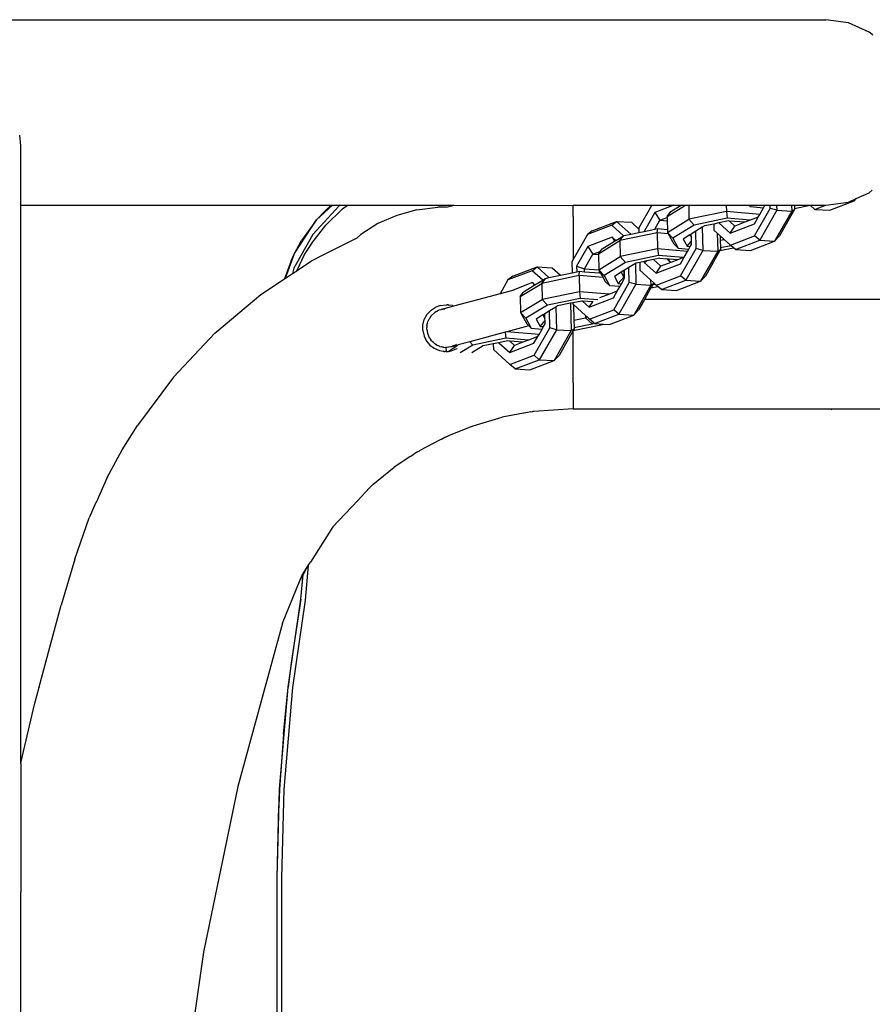
# Model space of a CAD drawing. Units: millimetres. Extents: x -227 to 794, y -34 to 413.
# Drawn here: x 446 to 462, y 126 to 144 of the extents above; entities that cross this region are included whole.
import ezdxf

# ---------------------------------------------------------------- set-up
doc = ezdxf.new("R2010")
doc.units = ezdxf.units.MM
doc.header["$LTSCALE"] = 50

msp = doc.modelspace()

# ---------------------------------------------------------------- linework, layer by layer
for p, q in [((442.839, 143.847), (460.871, 143.847)), ((461.278, 143.789), (460.871, 143.847)), ((461.657, 143.621), (461.278, 143.789)), ((461.713, 143.575), (461.657, 143.621)), ((461.713, 143.575), (461.725, 143.569)), ((446.241, 141.557), (446.225, 141.747)), ((446.241, 140.477), (446.241, 141.557)), ((461.713, 140.748), (461.657, 140.702)), ((461.331, 140.558), (461.4, 140.588)), ((461.381, 140.555), (461.421, 140.598)), ((461.4, 140.588), (461.381, 140.555)), ((461.4, 140.588), (461.421, 140.598)), ((461.421, 140.598), (461.657, 140.702)), ((446.241, 140.477), (451.883, 140.477)), ((446.241, 130.334), (446.241, 140.477)), ((452.029, 140.466), (451.547, 139.943)), ((451.618, 140.212), (451.905, 140.477)), ((451.618, 140.212), (451.777, 140.384)), ((451.883, 140.477), (451.777, 140.384)), ((451.783, 140.116), (452.086, 140.409)), ((451.883, 140.477), (451.905, 140.477)), ((451.905, 140.477), (452.045, 140.477)), ((452.045, 140.477), (452.029, 140.466)), ((452.045, 140.477), (452.176, 140.477)), ((452.086, 140.409), (452.176, 140.477)), ((452.176, 140.477), (453.946, 140.477)), ((453.439, 140.393), (453.073, 140.293)), ((453.439, 140.393), (453.817, 140.439)), ((453.945, 140.441), (453.817, 140.439)), ((453.973, 140.443), (453.945, 140.441)), ((453.946, 140.477), (454.114, 140.477)), ((453.973, 140.443), (454.114, 140.477)), ((454.114, 140.477), (456.201, 140.475)), ((456.201, 140.475), (456.28, 140.477)), ((456.28, 140.477), (457.706, 140.477)), ((456.28, 140.27), (456.28, 140.477)), ((457.706, 140.477), (457.472, 140.065)), ((457.706, 140.477), (458.108, 140.477)), ((458.108, 140.477), (457.759, 140.343)), ((457.986, 140.274), (458.319, 140.477)), ((458.054, 140.365), (458.228, 140.471)), ((458.108, 140.477), (458.224, 140.477)), ((458.224, 140.477), (458.228, 140.471)), ((458.224, 140.477), (458.238, 140.477)), ((458.228, 140.471), (458.238, 140.477)), ((458.238, 140.477), (458.319, 140.477)), ((458.319, 140.477), (458.377, 140.477)), ((458.377, 140.477), (458.382, 140.221)), ((458.377, 140.477), (459.058, 140.477)), ((459.058, 140.477), (459.061, 140.361)), ((459.058, 140.477), (459.467, 140.477)), ((459.467, 140.477), (459.492, 140.453)), ((459.467, 140.477), (459.479, 140.477)), ((459.479, 140.477), (459.492, 140.453)), ((459.479, 140.477), (459.762, 140.477)), ((459.492, 140.453), (459.737, 140.432)), ((459.575, 139.922), (459.857, 140.418)), ((459.977, 140.386), (459.667, 139.842)), ((459.668, 140.311), (459.737, 140.432)), ((459.737, 140.432), (459.762, 140.477)), ((459.762, 140.477), (459.856, 140.477)), ((459.857, 140.418), (459.856, 140.477)), ((459.856, 140.477), (459.975, 140.477)), ((459.977, 140.386), (459.857, 140.418)), ((459.975, 140.477), (459.977, 140.386)), ((459.975, 140.477), (460.245, 140.477)), ((459.977, 140.386), (460.248, 140.37)), ((460.299, 140.4), (460.026, 139.92)), ((460.245, 140.477), (460.248, 140.37)), ((460.245, 140.477), (460.297, 140.477)), ((460.248, 140.37), (460.299, 140.4)), ((460.297, 140.472), (460.321, 140.477)), ((460.297, 140.477), (460.297, 140.472)), ((460.297, 140.477), (460.321, 140.477)), ((460.297, 140.472), (460.298, 140.418)), ((460.298, 140.418), (460.583, 140.477)), ((460.298, 140.418), (460.299, 140.4)), ((460.321, 140.477), (460.583, 140.477)), ((460.669, 140.402), (460.583, 140.477)), ((460.583, 140.477), (460.865, 140.477)), ((460.669, 140.402), (460.865, 140.477)), ((460.669, 140.402), (460.94, 140.386)), ((460.865, 140.477), (460.871, 140.477)), ((460.871, 140.477), (461.278, 140.534)), ((460.94, 140.386), (461.381, 140.555)), ((461.278, 140.534), (461.331, 140.558)), ((461.331, 140.558), (461.381, 140.555)), ((451.214, 139.601), (451.618, 140.212)), ((451.618, 140.212), (451.583, 140.17)), ((453.073, 140.293), (452.732, 140.143)), ((456.28, 140.27), (456.28, 139.493)), ((457.759, 140.343), (457.565, 140.001)), ((457.759, 140.343), (457.852, 140.203)), ((457.761, 140.042), (457.852, 140.203)), ((457.852, 140.203), (457.986, 140.254)), ((457.852, 140.203), (457.987, 140.195)), ((457.986, 140.274), (458.054, 140.365)), ((457.986, 140.274), (457.986, 140.254)), ((457.986, 140.254), (457.987, 140.195)), ((457.991, 139.983), (458.382, 140.221)), ((459.061, 140.361), (458.382, 140.221)), ((458.382, 140.221), (458.478, 140.116)), ((459.076, 140.24), (458.478, 140.116)), ((459.668, 140.311), (459.061, 140.361)), ((459.061, 140.361), (459.076, 140.24)), ((459.493, 140.206), (459.076, 140.24)), ((459.493, 140.206), (459.394, 140.168)), ((459.64, 140.262), (459.493, 140.206)), ((459.57, 140.139), (459.64, 140.262)), ((459.64, 140.262), (459.668, 140.311)), ((460.248, 140.37), (459.938, 139.826)), ((451.583, 140.17), (451.344, 139.835)), ((451.528, 139.788), (451.783, 140.116)), ((452.732, 140.143), (452.421, 139.945)), ((456.979, 140.114), (456.538, 139.945)), ((456.626, 140.014), (457.067, 140.184)), ((456.979, 140.114), (457.067, 140.184)), ((457.191, 139.922), (456.979, 140.114)), ((457.067, 140.184), (457.338, 140.167)), ((457.067, 140.184), (457.323, 139.951)), ((457.338, 140.167), (457.472, 140.045)), ((457.472, 140.065), (457.472, 140.045)), ((457.472, 140.045), (457.474, 139.983)), ((457.565, 140.001), (457.761, 140.042)), ((457.761, 140.042), (457.815, 140.053)), ((457.807, 139.974), (457.815, 140.053)), ((457.815, 140.053), (457.99, 140.039)), ((457.987, 140.195), (457.99, 140.039)), ((457.99, 140.039), (457.991, 139.983)), ((458.478, 140.116), (458.087, 139.878)), ((458.623, 140.076), (458.506, 140.004)), ((458.665, 140.101), (458.623, 140.076)), ((458.623, 140.076), (458.633, 139.657)), ((458.831, 140.135), (458.665, 140.101)), ((458.925, 140.155), (458.831, 140.135)), ((458.831, 140.135), (458.834, 140.025)), ((458.834, 140.025), (458.896, 139.969)), ((459.103, 140.191), (458.925, 140.155)), ((458.925, 140.155), (459.129, 139.97)), ((459.116, 140.19), (459.103, 140.191)), ((459.216, 140.099), (459.116, 140.19)), ((459.394, 140.168), (459.116, 140.19)), ((459.129, 139.97), (459.57, 140.139)), ((459.129, 139.97), (459.216, 140.099)), ((459.394, 140.168), (459.216, 140.099)), ((451.547, 139.943), (451.206, 139.332)), ((452.346, 139.88), (451.732, 139.569)), ((452.421, 139.945), (452.346, 139.88)), ((456.538, 139.945), (456.28, 139.493)), ((456.626, 140.014), (456.538, 139.945)), ((456.984, 139.897), (456.543, 139.728)), ((457.051, 139.836), (456.984, 139.897)), ((456.984, 139.897), (457.032, 139.825)), ((457.051, 139.836), (457.191, 139.922)), ((457.807, 139.974), (457.128, 139.834)), ((457.128, 139.834), (457.191, 139.922)), ((457.191, 139.922), (457.196, 139.925)), ((457.196, 139.925), (457.323, 139.951)), ((457.323, 139.951), (457.474, 139.983)), ((457.474, 139.983), (457.565, 140.001)), ((458.005, 139.958), (457.807, 139.974)), ((457.807, 139.974), (457.812, 139.683)), ((457.991, 139.983), (458.087, 139.878)), ((457.991, 139.983), (458.005, 139.958)), ((458.005, 139.958), (458.104, 139.778)), ((458.087, 139.878), (458.186, 139.697)), ((458.398, 139.938), (458.274, 139.863)), ((458.274, 139.863), (458.347, 139.731)), ((458.424, 139.954), (458.398, 139.938)), ((458.398, 139.938), (458.426, 139.888)), ((458.506, 140.004), (458.424, 139.954)), ((458.426, 139.888), (458.424, 139.954)), ((458.427, 139.825), (458.426, 139.888)), ((458.513, 139.689), (458.506, 140.004)), ((458.896, 139.969), (458.904, 139.641)), ((458.896, 139.969), (458.949, 139.921)), ((458.949, 139.921), (458.951, 139.84)), ((458.949, 139.921), (459.022, 139.855)), ((458.951, 139.84), (459.022, 139.855)), ((459.022, 139.855), (459.134, 139.753)), ((459.134, 139.753), (459.575, 139.922)), ((459.667, 139.842), (459.575, 139.922)), ((459.938, 139.826), (460.026, 139.92)), ((451.214, 139.601), (451.344, 139.835)), ((451.399, 139.58), (451.528, 139.782)), ((451.528, 139.788), (451.528, 139.782)), ((456.543, 139.728), (456.34, 139.372)), ((456.543, 139.728), (456.636, 139.588)), ((456.737, 139.596), (457.128, 139.834)), ((456.769, 139.639), (456.806, 139.687)), ((456.806, 139.687), (457.032, 139.825)), ((457.032, 139.825), (457.051, 139.836)), ((457.128, 139.834), (457.134, 139.543)), ((457.812, 139.683), (457.134, 139.543)), ((458.356, 139.639), (457.812, 139.683)), ((457.812, 139.683), (457.828, 139.562)), ((458.104, 139.778), (458.186, 139.697)), ((458.186, 139.697), (458.381, 139.681)), ((458.231, 139.193), (458.513, 139.689)), ((458.347, 139.731), (458.427, 139.825)), ((458.347, 139.731), (458.406, 139.726)), ((458.356, 139.639), (458.381, 139.681)), ((458.381, 139.681), (458.406, 139.726)), ((458.406, 139.726), (458.429, 139.766)), ((458.429, 139.766), (458.427, 139.825)), ((458.633, 139.657), (458.513, 139.689)), ((458.904, 139.641), (458.955, 139.671)), ((458.945, 139.653), (459.191, 139.704)), ((458.955, 139.671), (458.945, 139.653)), ((458.951, 139.84), (458.954, 139.709)), ((458.954, 139.709), (459.141, 139.747)), ((458.954, 139.709), (458.955, 139.671)), ((459.141, 139.747), (459.134, 139.753)), ((459.191, 139.704), (459.141, 139.747)), ((459.226, 139.673), (459.191, 139.704)), ((459.226, 139.673), (459.667, 139.842)), ((459.226, 139.673), (459.497, 139.657)), ((459.497, 139.657), (459.938, 139.826)), ((459.667, 139.842), (459.938, 139.826)), ((451.05, 139.152), (451.214, 139.601)), ((451.153, 139.47), (451.214, 139.601)), ((451.255, 139.287), (451.399, 139.58)), ((451.732, 139.569), (451.521, 139.463)), ((456.28, 139.493), (456.255, 139.449)), ((456.483, 139.319), (456.636, 139.588)), ((456.636, 139.588), (456.769, 139.639)), ((456.636, 139.588), (456.738, 139.582)), ((456.737, 139.596), (456.769, 139.639)), ((456.737, 139.596), (456.738, 139.582)), ((456.738, 139.582), (456.744, 139.304)), ((456.744, 139.304), (457.134, 139.543)), ((457.134, 139.543), (457.23, 139.439)), ((457.828, 139.562), (457.23, 139.439)), ((457.74, 139.49), (457.618, 139.465)), ((457.854, 139.514), (457.74, 139.49)), ((457.872, 139.37), (457.74, 139.49)), ((458.276, 139.525), (457.828, 139.562)), ((457.854, 139.514), (457.98, 139.502)), ((458.022, 139.464), (457.98, 139.502)), ((458.021, 139.5), (457.98, 139.502)), ((458.022, 139.464), (458.021, 139.5)), ((458.177, 139.487), (458.021, 139.5)), ((458.177, 139.487), (458.05, 139.439)), ((458.276, 139.525), (458.177, 139.487)), ((458.226, 139.41), (458.296, 139.533)), ((458.296, 139.533), (458.276, 139.525)), ((458.296, 139.533), (458.356, 139.639)), ((458.633, 139.657), (458.323, 139.113)), ((458.904, 139.641), (458.594, 139.097)), ((458.633, 139.657), (458.904, 139.641)), ((458.945, 139.653), (458.682, 139.191)), ((451.153, 139.47), (451.035, 139.142)), ((451.206, 139.332), (451.179, 139.237)), ((451.255, 139.287), (451.324, 139.336)), ((451.324, 139.336), (451.521, 139.463)), ((455.182, 139.189), (455.623, 139.358)), ((455.535, 139.288), (455.623, 139.358)), ((455.623, 139.358), (455.894, 139.342)), ((455.623, 139.358), (455.839, 139.162)), ((455.894, 139.342), (456.045, 139.205)), ((456.255, 139.449), (456.26, 139.249)), ((456.34, 139.372), (456.343, 139.266)), ((456.34, 139.372), (456.483, 139.319)), ((456.484, 139.269), (456.483, 139.319)), ((456.483, 139.319), (456.744, 139.304)), ((457.23, 139.439), (456.839, 139.2)), ((457.291, 139.347), (457.209, 139.297)), ((457.408, 139.418), (457.291, 139.347)), ((457.297, 139.073), (457.291, 139.347)), ((457.416, 139.423), (457.408, 139.418)), ((457.408, 139.418), (457.417, 139.042)), ((457.487, 139.438), (457.416, 139.423)), ((457.569, 139.455), (457.487, 139.438)), ((457.487, 139.438), (457.49, 139.297)), ((457.618, 139.465), (457.569, 139.455)), ((457.569, 139.455), (457.57, 139.437)), ((457.57, 139.437), (457.618, 139.465)), ((457.57, 139.437), (457.785, 139.241)), ((457.785, 139.241), (458.226, 139.41)), ((457.785, 139.241), (457.872, 139.37)), ((458.05, 139.439), (457.872, 139.37)), ((458.05, 139.439), (458.022, 139.464)), ((450.606, 138.858), (451.035, 139.142)), ((451.035, 139.142), (451.05, 139.152)), ((451.05, 139.152), (451.179, 139.237)), ((451.179, 139.237), (451.255, 139.287)), ((455.535, 139.288), (455.094, 139.119)), ((455.182, 139.189), (455.094, 139.119)), ((455.724, 139.117), (455.535, 139.288)), ((456.386, 139.198), (455.707, 139.058)), ((455.707, 139.058), (455.776, 139.149)), ((455.724, 139.117), (455.776, 139.149)), ((455.776, 139.149), (455.839, 139.162)), ((455.839, 139.162), (456.045, 139.205)), ((456.045, 139.205), (456.26, 139.249)), ((456.26, 139.249), (456.343, 139.266)), ((456.343, 139.266), (456.394, 139.277)), ((456.386, 139.198), (456.394, 139.277)), ((456.822, 139.162), (456.386, 139.198)), ((456.386, 139.198), (456.392, 138.907)), ((456.394, 139.277), (456.484, 139.269)), ((456.484, 139.269), (456.755, 139.247)), ((456.744, 139.304), (456.839, 139.2)), ((456.744, 139.304), (456.754, 139.285)), ((456.755, 139.247), (456.754, 139.285)), ((456.754, 139.285), (456.776, 139.245)), ((456.755, 139.247), (456.776, 139.245)), ((456.776, 139.245), (456.822, 139.162)), ((456.822, 139.162), (456.856, 139.1)), ((456.839, 139.2), (456.938, 139.02)), ((457.15, 139.261), (457.026, 139.185)), ((457.026, 139.185), (457.098, 139.053)), ((457.098, 139.053), (457.199, 139.171)), ((457.197, 139.289), (457.15, 139.261)), ((457.15, 139.261), (457.199, 139.171)), ((457.154, 139.048), (457.212, 139.15)), ((457.209, 139.297), (457.197, 139.289)), ((457.197, 139.289), (457.199, 139.171)), ((457.199, 139.171), (457.212, 139.17)), ((457.212, 139.17), (457.209, 139.297)), ((457.212, 139.15), (457.212, 139.17)), ((457.49, 139.297), (457.685, 139.12)), ((457.79, 139.024), (458.231, 139.193)), ((458.323, 139.113), (458.231, 139.193)), ((458.594, 139.097), (458.682, 139.191)), ((455.094, 139.119), (454.952, 138.87)), ((455.54, 139.071), (455.159, 138.925)), ((455.317, 138.82), (455.707, 139.058)), ((455.385, 138.911), (455.571, 139.024)), ((455.584, 139.032), (455.54, 139.071)), ((455.54, 139.071), (455.571, 139.024)), ((455.571, 139.024), (455.584, 139.032)), ((455.584, 139.032), (455.724, 139.117)), ((455.707, 139.058), (455.713, 138.767)), ((456.856, 139.1), (456.938, 139.02)), ((456.938, 139.02), (457.129, 139.004)), ((457.015, 138.578), (457.297, 139.073)), ((457.08, 138.918), (457.129, 139.004)), ((457.098, 139.053), (457.154, 139.048)), ((457.417, 139.042), (457.107, 138.498)), ((457.129, 139.004), (457.154, 139.048)), ((457.417, 139.042), (457.297, 139.073)), ((457.687, 139.025), (457.378, 138.482)), ((457.417, 139.042), (457.687, 139.025)), ((457.692, 138.974), (457.571, 138.762)), ((457.685, 139.12), (457.687, 139.025)), ((457.685, 139.12), (457.738, 139.071)), ((457.687, 139.025), (457.738, 139.056)), ((457.727, 139.036), (457.692, 138.974)), ((457.692, 138.974), (457.817, 139)), ((457.738, 139.056), (457.727, 139.036)), ((457.727, 139.036), (457.768, 139.044)), ((457.738, 139.071), (457.738, 139.056)), ((457.738, 139.071), (457.768, 139.044)), ((457.768, 139.044), (457.79, 139.024)), ((457.817, 139), (457.79, 139.024)), ((457.882, 138.944), (457.817, 139)), ((457.882, 138.944), (458.323, 139.113)), ((458.153, 138.928), (458.594, 139.097)), ((458.323, 139.113), (458.594, 139.097)), ((449.767, 138.153), (450.606, 138.858)), ((454.952, 138.87), (454.126, 138.649)), ((454.949, 138.866), (454.947, 138.862)), ((455.159, 138.925), (454.952, 138.87)), ((455.212, 138.939), (455.159, 138.925)), ((455.317, 138.82), (455.369, 138.889)), ((455.317, 138.82), (455.322, 138.529)), ((455.369, 138.889), (455.385, 138.911)), ((456.392, 138.907), (455.713, 138.767)), ((456.407, 138.786), (455.809, 138.662)), ((456.936, 138.862), (456.392, 138.907)), ((456.392, 138.907), (456.407, 138.786)), ((456.724, 138.76), (456.407, 138.786)), ((456.569, 138.626), (457.01, 138.795)), ((456.936, 138.862), (456.754, 138.793)), ((457.08, 138.918), (456.936, 138.862)), ((457.01, 138.795), (457.08, 138.918)), ((457.882, 138.944), (458.153, 138.928)), ((453.696, 138.57), (453.771, 138.62)), ((453.829, 138.643), (453.771, 138.62)), ((453.848, 138.649), (453.829, 138.643)), ((453.866, 138.656), (453.848, 138.649)), ((453.866, 138.656), (453.969, 138.669)), ((453.926, 138.595), (453.92, 138.591)), ((454.063, 138.632), (453.926, 138.595)), ((453.931, 138.591), (453.926, 138.595)), ((453.937, 138.591), (453.931, 138.591)), ((453.937, 138.591), (453.946, 138.593)), ((453.969, 138.669), (453.988, 138.669)), ((454.007, 138.665), (453.988, 138.669)), ((454.007, 138.665), (454.018, 138.664)), ((454.085, 138.653), (454.018, 138.664)), ((454.108, 138.642), (454.063, 138.632)), ((454.101, 138.645), (454.085, 138.653)), ((454.106, 138.643), (454.101, 138.645)), ((454.108, 138.642), (454.106, 138.643)), ((454.111, 138.642), (454.108, 138.642)), ((454.126, 138.649), (454.111, 138.642)), ((455.322, 138.529), (455.713, 138.767)), ((455.809, 138.662), (455.418, 138.424)), ((455.713, 138.767), (455.809, 138.662)), ((455.963, 138.627), (455.846, 138.556)), ((455.996, 138.647), (455.963, 138.627)), ((455.963, 138.627), (455.973, 138.216)), ((456.232, 138.696), (455.996, 138.647)), ((456.273, 138.704), (456.232, 138.696)), ((456.232, 138.696), (456.243, 138.2)), ((456.434, 138.737), (456.273, 138.704)), ((456.273, 138.704), (456.274, 138.681)), ((456.274, 138.681), (456.284, 138.672)), ((456.284, 138.672), (456.291, 138.388)), ((456.284, 138.672), (456.503, 138.473)), ((456.447, 138.736), (456.434, 138.737)), ((456.447, 138.736), (456.569, 138.626)), ((456.633, 138.721), (456.447, 138.736)), ((456.569, 138.626), (456.633, 138.721)), ((456.641, 138.72), (456.633, 138.721)), ((457.565, 138.751), (457.465, 138.576)), ((457.571, 138.762), (457.565, 138.751)), ((466.522, 138.762), (457.571, 138.762)), ((453.573, 138.399), (453.626, 138.496)), ((453.626, 138.496), (453.696, 138.57)), ((453.666, 138.419), (453.661, 138.408)), ((453.695, 138.46), (453.666, 138.419)), ((453.702, 138.471), (453.695, 138.46)), ((453.702, 138.471), (453.706, 138.475)), ((453.756, 138.522), (453.706, 138.475)), ((453.761, 138.525), (453.756, 138.522)), ((453.764, 138.528), (453.761, 138.525)), ((453.795, 138.545), (453.764, 138.528)), ((453.795, 138.545), (453.814, 138.558)), ((453.828, 138.563), (453.814, 138.558)), ((453.838, 138.569), (453.828, 138.563)), ((453.876, 138.579), (453.838, 138.569)), ((453.878, 138.582), (453.876, 138.579)), ((453.884, 138.584), (453.878, 138.582)), ((453.889, 138.584), (453.884, 138.584)), ((453.899, 138.588), (453.889, 138.584)), ((453.903, 138.586), (453.899, 138.588)), ((453.909, 138.588), (453.903, 138.586)), ((453.92, 138.591), (453.909, 138.588)), ((455.322, 138.529), (455.418, 138.424)), ((455.322, 138.529), (455.435, 138.324)), ((455.418, 138.424), (455.517, 138.243)), ((455.729, 138.484), (455.605, 138.409)), ((455.764, 138.506), (455.729, 138.484)), ((455.729, 138.484), (455.766, 138.417)), ((455.846, 138.556), (455.764, 138.506)), ((455.766, 138.417), (455.764, 138.506)), ((455.767, 138.381), (455.766, 138.417)), ((455.853, 138.248), (455.846, 138.556)), ((456.291, 138.388), (456.504, 138.432)), ((456.503, 138.473), (456.504, 138.432)), ((456.503, 138.473), (456.531, 138.448)), ((456.504, 138.432), (456.531, 138.448)), ((456.626, 138.325), (456.504, 138.432)), ((456.531, 138.448), (456.574, 138.409)), ((456.574, 138.409), (457.015, 138.578)), ((456.666, 138.328), (457.107, 138.498)), ((456.936, 138.312), (457.378, 138.482)), ((457.107, 138.498), (457.015, 138.578)), ((457.107, 138.498), (457.378, 138.482)), ((457.378, 138.482), (457.465, 138.576)), ((453.546, 138.204), (453.547, 138.297)), ((453.547, 138.297), (453.573, 138.399)), ((453.619, 138.237), (453.621, 138.255)), ((453.62, 138.23), (453.619, 138.237)), ((453.622, 138.29), (453.621, 138.255)), ((453.622, 138.29), (453.626, 138.309)), ((453.625, 138.291), (453.626, 138.309)), ((453.626, 138.309), (453.627, 138.321)), ((453.632, 138.334), (453.627, 138.321)), ((453.632, 138.334), (453.637, 138.357)), ((453.637, 138.357), (453.65, 138.384)), ((453.65, 138.384), (453.656, 138.4)), ((453.661, 138.408), (453.656, 138.4)), ((455.474, 138.285), (455.076, 138.178)), ((455.435, 138.324), (455.474, 138.285)), ((455.474, 138.285), (455.517, 138.243)), ((455.517, 138.243), (455.713, 138.227)), ((455.571, 137.752), (455.853, 138.248)), ((455.605, 138.409), (455.678, 138.276)), ((455.678, 138.276), (455.767, 138.381)), ((455.678, 138.276), (455.738, 138.272)), ((455.713, 138.227), (455.738, 138.272)), ((455.738, 138.272), (455.768, 138.325)), ((455.768, 138.325), (455.767, 138.381)), ((455.973, 138.216), (455.853, 138.248)), ((456.28, 138.2), (456.813, 138.31)), ((456.291, 138.388), (456.294, 138.257)), ((456.294, 138.257), (456.626, 138.325)), ((456.294, 138.257), (456.294, 138.23)), ((456.652, 138.341), (456.574, 138.409)), ((456.626, 138.325), (456.652, 138.341)), ((456.666, 138.328), (456.652, 138.341)), ((456.666, 138.328), (456.828, 138.319)), ((456.813, 138.31), (456.828, 138.319)), ((456.828, 138.319), (456.936, 138.312)), ((449.767, 138.153), (449.015, 137.355)), ((453.546, 138.204), (453.57, 138.097)), ((453.57, 138.097), (453.614, 138.01)), ((453.62, 138.221), (453.62, 138.23)), ((453.62, 138.221), (453.631, 138.154)), ((453.638, 138.155), (453.631, 138.154)), ((453.631, 138.154), (453.655, 138.089)), ((453.655, 138.089), (453.658, 138.085)), ((453.66, 138.08), (453.658, 138.085)), ((453.671, 138.064), (453.66, 138.08)), ((453.671, 138.064), (453.691, 138.031)), ((455.042, 138.169), (454.402, 137.998)), ((455.056, 138.06), (454.458, 137.937)), ((455.076, 138.178), (455.042, 138.169)), ((455.042, 138.169), (455.056, 138.06)), ((455.465, 138.027), (455.056, 138.06)), ((455.658, 138.131), (455.076, 138.178)), ((455.636, 138.092), (455.465, 138.027)), ((455.566, 137.969), (455.636, 138.092)), ((455.636, 138.092), (455.658, 138.131)), ((455.658, 138.131), (455.713, 138.227)), ((455.973, 138.216), (455.663, 137.672)), ((456.243, 138.2), (455.934, 137.656)), ((455.973, 138.216), (456.243, 138.2)), ((456.28, 138.2), (456.022, 137.75)), ((456.243, 138.2), (456.294, 138.23)), ((456.277, 138.199), (456.28, 138.2)), ((456.294, 138.23), (456.28, 138.2)), ((456.28, 137.253), (456.28, 138.2)), ((453.614, 138.01), (453.674, 137.938)), ((453.674, 137.938), (453.752, 137.879)), ((453.704, 138.015), (453.691, 138.031)), ((453.704, 138.015), (453.718, 138.002)), ((453.738, 137.981), (453.718, 138.002)), ((453.738, 137.981), (453.752, 137.971)), ((453.752, 137.971), (453.762, 137.962)), ((453.752, 137.879), (453.848, 137.837)), ((453.777, 137.953), (453.762, 137.962)), ((453.794, 137.941), (453.777, 137.953)), ((453.777, 137.953), (453.797, 137.942)), ((453.794, 137.941), (453.816, 137.931)), ((453.831, 137.923), (453.816, 137.931)), ((453.842, 137.919), (453.831, 137.923)), ((453.856, 137.913), (453.842, 137.919)), ((453.856, 137.913), (453.887, 137.905)), ((453.906, 137.9), (453.887, 137.905)), ((453.914, 137.899), (453.906, 137.9)), ((453.914, 137.899), (453.923, 137.897)), ((453.923, 137.897), (453.928, 137.898)), ((453.928, 137.898), (453.967, 137.896)), ((453.969, 137.903), (453.967, 137.896)), ((453.967, 137.896), (453.971, 137.819)), ((453.97, 137.895), (453.967, 137.896)), ((453.981, 137.895), (453.97, 137.895)), ((453.992, 137.895), (453.981, 137.895)), ((454.013, 137.898), (453.992, 137.895)), ((454.005, 137.823), (454.189, 137.941)), ((454.018, 137.899), (454.013, 137.898)), ((454.055, 137.905), (454.018, 137.899)), ((454.059, 137.906), (454.055, 137.905)), ((454.059, 137.906), (454.062, 137.907)), ((454.065, 137.907), (454.059, 137.906)), ((454.07, 137.91), (454.065, 137.907)), ((454.07, 137.91), (454.081, 137.912)), ((454.099, 137.921), (454.081, 137.912)), ((454.124, 137.93), (454.099, 137.921)), ((454.107, 137.919), (454.099, 137.921)), ((454.107, 137.919), (454.189, 137.941)), ((454.107, 137.919), (454.124, 137.93)), ((454.127, 137.932), (454.157, 137.951)), ((454.402, 137.998), (454.189, 137.941)), ((454.458, 137.937), (454.227, 137.796)), ((454.397, 138.003), (454.402, 137.998)), ((454.402, 137.998), (454.458, 137.937)), ((454.645, 137.921), (454.437, 137.795)), ((454.827, 137.959), (454.645, 137.921)), ((454.927, 137.98), (454.827, 137.959)), ((454.827, 137.959), (454.83, 137.856)), ((455.083, 138.012), (454.927, 137.98)), ((454.927, 137.98), (455.125, 137.8)), ((455.125, 138.008), (455.083, 138.012)), ((455.212, 137.93), (455.125, 138.008)), ((455.366, 137.989), (455.125, 138.008)), ((455.125, 137.8), (455.566, 137.969)), ((455.125, 137.8), (455.212, 137.93)), ((455.366, 137.989), (455.212, 137.93)), ((455.465, 138.027), (455.366, 137.989)), ((453.848, 137.837), (453.918, 137.825)), ((453.931, 137.823), (453.918, 137.825)), ((453.931, 137.823), (453.948, 137.82)), ((453.966, 137.819), (453.948, 137.82)), ((453.971, 137.819), (453.966, 137.819)), ((453.971, 137.819), (454.005, 137.823)), ((454.005, 137.823), (454.07, 137.831)), ((454.112, 137.847), (454.07, 137.831)), ((454.129, 137.854), (454.112, 137.847)), ((454.164, 137.866), (454.129, 137.854)), ((454.17, 137.871), (454.164, 137.866)), ((454.83, 137.856), (455.13, 137.583)), ((455.13, 137.583), (455.571, 137.752)), ((455.663, 137.672), (455.571, 137.752)), ((455.934, 137.656), (456.022, 137.75)), ((455.222, 137.503), (455.13, 137.583)), ((455.222, 137.503), (455.663, 137.672)), ((455.492, 137.487), (455.934, 137.656)), ((455.663, 137.672), (455.934, 137.656)), ((449.015, 137.355), (448.361, 136.475)), ((455.222, 137.503), (455.492, 137.487)), ((456.28, 137.253), (456.28, 136.857)), ((456.28, 136.857), (456.28, 136.779)), ((454.46, 136.471), (454.989, 136.626)), ((455.376, 136.699), (454.989, 136.626)), ((455.39, 136.702), (455.376, 136.699)), ((455.512, 136.725), (455.39, 136.702)), ((455.512, 136.725), (455.531, 136.728)), ((455.531, 136.728), (455.548, 136.728)), ((455.563, 136.731), (455.548, 136.728)), ((456.28, 136.779), (455.563, 136.731)), ((456.28, 136.779), (457.046, 136.78)), ((457.046, 136.78), (457.161, 136.78)), ((457.161, 136.78), (457.623, 136.78)), ((457.623, 136.78), (457.75, 136.78)), ((457.75, 136.78), (458.396, 136.78)), ((458.396, 136.78), (458.549, 136.78)), ((458.549, 136.78), (459.385, 136.78)), ((459.385, 136.78), (459.539, 136.78)), ((459.539, 136.78), (459.542, 136.78)), ((459.542, 136.78), (460.974, 136.78)), ((460.974, 136.78), (460.959, 136.763)), ((460.974, 136.78), (461.134, 136.78)), ((461.134, 136.78), (462.628, 136.78)), ((448.086, 136.032), (448.361, 136.475)), ((454.435, 136.461), (454.056, 136.306)), ((454.435, 136.461), (454.447, 136.464)), ((454.447, 136.464), (454.46, 136.471)), ((454.027, 136.293), (453.887, 136.229)), ((453.949, 136.263), (454.027, 136.293)), ((454.056, 136.306), (454.027, 136.293)), ((453.863, 136.217), (453.493, 136.022)), ((453.887, 136.229), (453.863, 136.217)), ((453.887, 136.229), (453.949, 136.263)), ((447.815, 135.53), (448.086, 136.032)), ((453.326, 135.915), (453.311, 135.906)), ((453.441, 135.992), (453.326, 135.915)), ((453.441, 135.992), (453.462, 136.005)), ((453.462, 136.005), (453.478, 136.012)), ((453.493, 136.022), (453.478, 136.012)), ((453.311, 135.906), (453.026, 135.717)), ((452.637, 135.405), (453.026, 135.717)), ((447.815, 135.53), (447.612, 135.079)), ((452.581, 135.346), (452.637, 135.405)), ((452.364, 135.117), (452.581, 135.346)), ((447.607, 135.075), (447.488, 134.802)), ((447.607, 135.075), (447.612, 135.079)), ((451.914, 134.639), (452.364, 135.117)), ((447.222, 134.049), (447.488, 134.802)), ((451.914, 134.639), (451.504, 133.993)), ((447.222, 134.049), (446.975, 133.213)), ((451.465, 133.931), (451.504, 133.993)), ((451.372, 133.769), (451.32, 133.676)), ((451.33, 133.32), (451.372, 133.769)), ((451.349, 133.748), (451.434, 133.883)), ((451.434, 133.883), (451.372, 133.769)), ((451.465, 133.931), (451.408, 133.306)), ((451.434, 133.883), (451.465, 133.931)), ((451, 132.887), (451.32, 133.676)), ((451.32, 133.676), (451.349, 133.748)), ((451.101, 131.727), (451.33, 133.32)), ((451.33, 133.32), (451.156, 132.165)), ((451.408, 133.306), (451.18, 131.718)), ((446.577, 131.729), (446.975, 133.213)), ((451, 132.887), (450.184, 129.921)), ((451.156, 132.165), (451.101, 131.727)), ((446.491, 131.407), (446.576, 131.724)), ((446.577, 131.729), (446.576, 131.724)), ((450.944, 129.87), (451.101, 131.727)), ((451.014, 130.868), (451.101, 131.727)), ((451.18, 131.718), (451.022, 129.866)), ((446.249, 130.372), (446.491, 131.407)), ((451.014, 130.868), (450.944, 129.87)), ((446.241, 130.334), (446.249, 130.372)), ((446.241, 130.334), (446.241, 127.999)), ((450.184, 129.921), (449.561, 126.91)), ((450.901, 128.262), (450.944, 129.87)), ((450.944, 129.87), (450.929, 129.566)), ((451.022, 129.866), (450.979, 128.262)), ((450.901, 128.262), (450.929, 129.566)), ((450.901, 121.612), (450.901, 128.262)), ((450.979, 128.262), (450.979, 121.612)), ((446.241, 107.19), (446.241, 127.999)), ((449.561, 126.91), (449.134, 123.868))]:
    msp.add_line(p, q)

doc.saveas('drawing.dxf')
